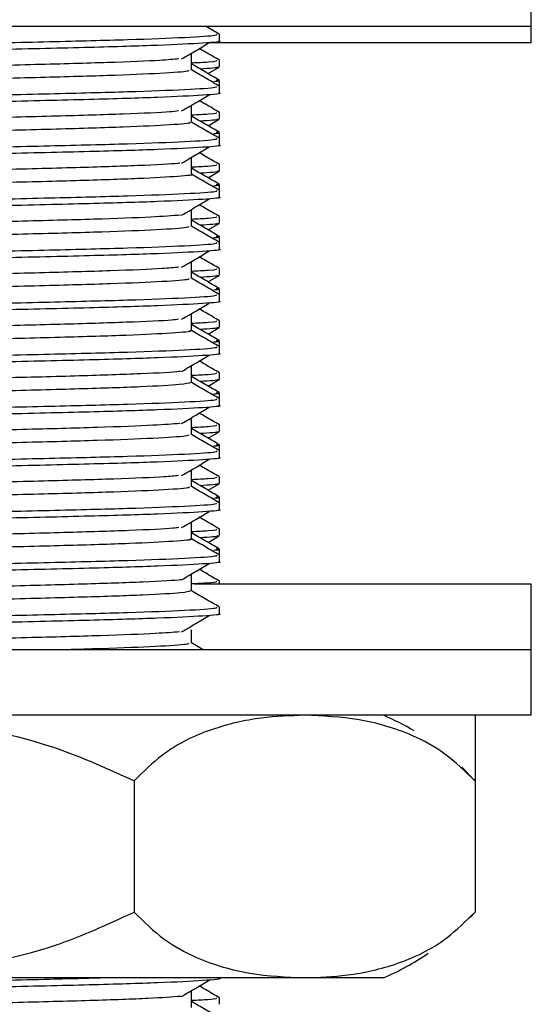
# Model space of a CAD drawing. Units: millimetres. Extents: x 3 to 2246, y 5 to 2245.
# Drawn here: x 1773 to 1789, y 1231 to 1261 of the extents above; entities that cross this region are included whole.
import ezdxf

# ---------------------------------------------------------------- set-up
doc = ezdxf.new("R2010")
doc.units = ezdxf.units.MM

msp = doc.modelspace()

# ---------------------------------------------------------------- linework, layer by layer
at = {"color": 7, "linetype": 'Continuous', "lineweight": 25}
for p, q in [((1788.887, 1260.991), (1788.887, 1262.991)), ((1788.887, 1260.991), (1743.887, 1260.991)), ((1779.378, 1260.758), (1778.975, 1260.991)), ((1788.887, 1260.491), (1788.887, 1260.991)), ((1779.387, 1260.551), (1779.387, 1260.749)), ((1788.887, 1260.491), (1779.021, 1260.491)), ((1779.387, 1259.757), (1779.387, 1259.955)), ((1779.037, 1259.551), (1779.378, 1259.748)), ((1779.387, 1259.161), (1779.387, 1259.345)), ((1779.387, 1258.963), (1779.387, 1259.161)), ((1779.037, 1257.963), (1779.378, 1258.16)), ((1779.387, 1258.17), (1779.387, 1258.367)), ((1779.387, 1257.574), (1779.387, 1257.757)), ((1779.387, 1257.376), (1779.387, 1257.574)), ((1779.387, 1256.582), (1779.387, 1256.78)), ((1779.037, 1256.376), (1779.378, 1256.573)), ((1779.387, 1255.986), (1779.387, 1256.17)), ((1779.387, 1255.788), (1779.387, 1255.986)), ((1779.387, 1254.995), (1779.387, 1255.192)), ((1779.037, 1254.788), (1779.378, 1254.985)), ((1779.387, 1254.399), (1779.387, 1254.582)), ((1779.387, 1254.201), (1779.387, 1254.399)), ((1779.037, 1253.201), (1779.378, 1253.398)), ((1779.387, 1253.407), (1779.387, 1253.605)), ((1779.387, 1252.811), (1779.387, 1252.995)), ((1779.387, 1252.613), (1779.387, 1252.811)), ((1779.387, 1251.82), (1779.387, 1252.017)), ((1779.037, 1251.613), (1779.378, 1251.81)), ((1779.387, 1251.224), (1779.387, 1251.407)), ((1779.387, 1251.026), (1779.387, 1251.224)), ((1779.387, 1250.232), (1779.387, 1250.43)), ((1779.037, 1250.026), (1779.378, 1250.223)), ((1779.387, 1249.636), (1779.387, 1249.82)), ((1779.387, 1249.438), (1779.387, 1249.636)), ((1779.387, 1248.645), (1779.387, 1248.842)), ((1779.037, 1248.438), (1779.378, 1248.635)), ((1779.387, 1248.049), (1779.387, 1248.232)), ((1779.387, 1247.851), (1779.387, 1248.049)), ((1779.037, 1246.851), (1779.378, 1247.048)), ((1779.387, 1247.057), (1779.387, 1247.255)), ((1779.387, 1246.461), (1779.387, 1246.645)), ((1779.387, 1246.263), (1779.387, 1246.461)), ((1779.387, 1245.47), (1779.387, 1245.667)), ((1779.037, 1245.263), (1779.378, 1245.46)), ((1779.387, 1244.874), (1779.387, 1245.057)), ((1779.387, 1244.676), (1779.387, 1244.874)), ((1779.387, 1243.991), (1779.387, 1244.08)), ((1788.887, 1243.991), (1778.623, 1243.991)), ((1788.887, 1241.991), (1788.887, 1243.991)), ((1779.387, 1243.088), (1779.387, 1243.286)), ((1788.887, 1241.991), (1743.887, 1241.991)), ((1778.888, 1241.991), (1778.528, 1242.199)), ((1788.887, 1241.991), (1778.985, 1241.991)), ((1779.205, 1241.991), (1779.204, 1241.991)), ((1788.887, 1239.991), (1788.887, 1241.991)), ((1788.887, 1239.991), (1743.887, 1239.991)), ((1787.172, 1239.991), (1787.172, 1237.991)), ((1776.78, 1237.991), (1776.78, 1233.991)), ((1787.172, 1237.991), (1787.172, 1233.991)), ((1787.035, 1233.843), (1787.165, 1233.983)), ((1781.976, 1231.991), (1766.387, 1231.991)), ((1779.387, 1231.976), (1779.387, 1231.991)), ((1784.387, 1231.991), (1781.976, 1231.991)), ((1779.387, 1231.182), (1779.387, 1231.38))]:
    msp.add_line(p, q, dxfattribs=at)
at = {"color": 7, "linetype": 'Continuous', "lineweight": 25, "flags": 128}
msp.add_lwpolyline([(1787.16, 1238.005), (1786.863, 1238.316), (1786.772, 1238.406)], dxfattribs=at)
at = {"color": 7, "linetype": 'Continuous', "lineweight": 25}
for centre, start, end in [((1781.221, 1232.644), 59.2022, 66.6859), ((1781.221, 1239.338), 293.3141, 304.3985)]:
    msp.add_arc(centre, 8, start, end, dxfattribs=at)
for points, knots in [([(1779.284, 1260.749), (1779.297, 1260.737), (1779.334, 1260.704), (1778.43, 1260.646), (1776.714, 1260.578), (1774.271, 1260.517), (1771.107, 1260.444), (1767.305, 1260.368), (1763.178, 1260.292), (1759.388, 1260.209), (1756.242, 1260.133), (1754.207, 1260.052), (1753.291, 1259.993), (1753.463, 1259.961), (1753.495, 1259.956)], [0, 0, 0, 0, 0.046854, 0.130307, 0.213589, 0.295179, 0.3786, 0.47905, 0.578168, 0.679315, 0.778326, 0.87892, 0.977619, 1, 1, 1, 1]), ([(1779.351, 1260.551), (1779.363, 1260.549), (1779.503, 1260.525), (1778.951, 1260.48), (1777.653, 1260.411), (1775.483, 1260.347), (1772.676, 1260.281), (1769.374, 1260.21), (1765.858, 1260.144), (1762.379, 1260.077), (1759.211, 1260.006), (1756.563, 1259.942), (1754.638, 1259.875), (1753.523, 1259.811), (1753.485, 1259.773), (1753.47, 1259.757)], [0, 0, 0, 0, 0.007657, 0.090061, 0.17364, 0.255609, 0.341028, 0.427675, 0.512527, 0.598164, 0.684771, 0.767972, 0.852227, 0.937277, 1, 1, 1, 1]), ([(1778.232, 1259.999), (1778.375, 1260.082), (1778.66, 1260.248), (1778.936, 1260.413), (1779.074, 1260.496)], [0, 0, 0, 0, 0.50055, 1, 1, 1, 1]), ([(1779.387, 1259.956), (1779.244, 1260.039), (1779.038, 1260.158), (1778.831, 1260.277), (1778.768, 1260.314)], [0, 0, 0, 0, 0.694503, 1, 1, 1, 1]), ([(1778.148, 1259.999), (1777.985, 1259.984), (1777.587, 1259.946), (1776.07, 1259.886), (1773.845, 1259.824), (1771.092, 1259.757), (1768.032, 1259.69), (1764.863, 1259.628), (1761.792, 1259.561), (1759.033, 1259.493), (1756.755, 1259.432), (1755.151, 1259.365), (1754.3, 1259.306), (1754.331, 1259.273), (1754.342, 1259.261)], [0, 0, 0, 0, 0.061588, 0.150837, 0.238213, 0.327506, 0.416806, 0.504183, 0.593424, 0.682772, 0.770157, 0.859343, 0.948735, 1, 1, 1, 1]), ([(1778.528, 1259.84), (1778.528, 1259.906), (1778.528, 1260.017), (1778.528, 1260.128), (1778.528, 1260.172)], [0, 0, 0, 0, 0.596968, 1, 1, 1, 1]), ([(1778.528, 1259.657), (1778.528, 1259.724), (1778.528, 1259.856), (1778.528, 1259.988), (1778.528, 1260.054)], [0, 0, 0, 0, 0.501076, 1, 1, 1, 1]), ([(1779.28, 1259.956), (1779.305, 1259.937), (1779.341, 1259.909), (1778.719, 1259.88), (1778.528, 1259.871)], [0, 0, 0, 0, 0.692925, 1, 1, 1, 1]), ([(1778.43, 1259.657), (1778.445, 1259.646), (1778.488, 1259.614), (1777.67, 1259.556), (1776.095, 1259.489), (1773.838, 1259.427), (1771.094, 1259.36), (1768.031, 1259.293), (1764.863, 1259.231), (1761.792, 1259.164), (1759.033, 1259.096), (1756.754, 1259.035), (1755.151, 1258.968), (1754.304, 1258.91), (1754.333, 1258.877), (1754.344, 1258.865)], [0, 0, 0, 0, 0.0442989, 0.1275036, 0.2106229, 0.2919984, 0.3751581, 0.4583249, 0.5397008, 0.6228126, 0.7060239, 0.7874064, 0.8704672, 0.95372, 1, 1, 1, 1]), ([(1779.381, 1259.352), (1779.237, 1259.435), (1778.953, 1259.599), (1778.669, 1259.763), (1778.528, 1259.845)], [0, 0, 0, 0, 0.503783, 1, 1, 1, 1]), ([(1779.378, 1259.171), (1779.234, 1259.254), (1778.951, 1259.417), (1778.668, 1259.581), (1778.528, 1259.662)], [0, 0, 0, 0, 0.506873, 1, 1, 1, 1]), ([(1779.305, 1259.757), (1779.333, 1259.752), (1779.448, 1259.73), (1779.077, 1259.707), (1778.795, 1259.69)], [0, 0, 0, 0, 0.243293, 1, 1, 1, 1]), ([(1779.216, 1259.314), (1779.274, 1259.318), (1779.418, 1259.329), (1779.336, 1259.339), (1779.287, 1259.345)], [0, 0, 0, 0, 0.4017729, 1, 1, 1, 1]), ([(1779.284, 1259.161), (1779.297, 1259.149), (1779.334, 1259.116), (1778.43, 1259.058), (1776.714, 1258.991), (1774.271, 1258.929), (1771.107, 1258.857), (1767.305, 1258.781), (1763.178, 1258.705), (1759.388, 1258.621), (1756.242, 1258.546), (1754.207, 1258.465), (1753.291, 1258.405), (1753.463, 1258.374), (1753.495, 1258.368)], [0, 0, 0, 0, 0.046854, 0.130308, 0.21359, 0.295181, 0.378602, 0.479052, 0.578171, 0.679318, 0.77833, 0.878925, 0.977624, 1, 1, 1, 1]), ([(1779.351, 1258.963), (1779.363, 1258.961), (1779.503, 1258.938), (1778.951, 1258.893), (1777.653, 1258.824), (1775.483, 1258.76), (1772.676, 1258.693), (1769.374, 1258.622), (1765.858, 1258.557), (1762.379, 1258.489), (1759.211, 1258.418), (1756.563, 1258.354), (1754.638, 1258.287), (1753.523, 1258.223), (1753.485, 1258.186), (1753.47, 1258.17)], [0, 0, 0, 0, 0.007657, 0.090061, 0.17364, 0.255609, 0.341028, 0.427675, 0.512527, 0.598164, 0.684771, 0.767972, 0.852227, 0.937277, 1, 1, 1, 1]), ([(1778.232, 1258.412), (1778.375, 1258.495), (1778.66, 1258.661), (1778.936, 1258.826), (1779.074, 1258.908)], [0, 0, 0, 0, 0.500576, 1, 1, 1, 1]), ([(1779.387, 1258.368), (1779.244, 1258.451), (1779.038, 1258.571), (1778.831, 1258.69), (1778.768, 1258.726)], [0, 0, 0, 0, 0.694634, 1, 1, 1, 1]), ([(1778.528, 1258.253), (1778.528, 1258.319), (1778.528, 1258.43), (1778.528, 1258.54), (1778.528, 1258.585)], [0, 0, 0, 0, 0.597162, 1, 1, 1, 1]), ([(1778.528, 1258.07), (1778.528, 1258.136), (1778.528, 1258.268), (1778.528, 1258.401), (1778.528, 1258.467)], [0, 0, 0, 0, 0.501128, 1, 1, 1, 1]), ([(1778.135, 1258.412), (1778.06, 1258.402), (1777.807, 1258.371), (1776.55, 1258.315), (1774.494, 1258.253), (1771.853, 1258.188), (1768.856, 1258.119), (1765.695, 1258.057), (1762.578, 1257.991), (1759.717, 1257.923), (1757.298, 1257.861), (1755.502, 1257.795), (1754.41, 1257.73), (1754.332, 1257.691), (1754.297, 1257.673)], [0, 0, 0, 0, 0.037857, 0.127438, 0.215014, 0.30382, 0.393426, 0.481055, 0.569784, 0.659412, 0.747101, 0.83575, 0.925396, 1, 1, 1, 1]), ([(1779.28, 1258.368), (1779.305, 1258.349), (1779.341, 1258.322), (1778.719, 1258.292), (1778.528, 1258.283)], [0, 0, 0, 0, 0.692939, 1, 1, 1, 1]), ([(1779.381, 1257.765), (1779.237, 1257.847), (1778.953, 1258.011), (1778.669, 1258.176), (1778.528, 1258.257)], [0, 0, 0, 0, 0.50381, 1, 1, 1, 1]), ([(1779.305, 1258.17), (1779.333, 1258.164), (1779.448, 1258.143), (1779.077, 1258.12), (1778.795, 1258.103)], [0, 0, 0, 0, 0.2432927, 1, 1, 1, 1]), ([(1778.448, 1258.07), (1778.471, 1258.064), (1778.579, 1258.037), (1777.956, 1257.987), (1776.589, 1257.919), (1774.483, 1257.856), (1771.856, 1257.791), (1768.856, 1257.722), (1765.695, 1257.66), (1762.578, 1257.594), (1759.717, 1257.526), (1757.298, 1257.464), (1755.502, 1257.398), (1754.414, 1257.334), (1754.337, 1257.295), (1754.302, 1257.278)], [0, 0, 0, 0, 0.022988, 0.105721, 0.189108, 0.270628, 0.353293, 0.436703, 0.518272, 0.600866, 0.684296, 0.76592, 0.848439, 0.931887, 1, 1, 1, 1]), ([(1779.378, 1257.583), (1779.234, 1257.666), (1778.951, 1257.83), (1778.668, 1257.993), (1778.528, 1258.074)], [0, 0, 0, 0, 0.506922, 1, 1, 1, 1]), ([(1779.284, 1257.574), (1779.297, 1257.562), (1779.334, 1257.529), (1778.43, 1257.471), (1776.714, 1257.403), (1774.271, 1257.342), (1771.107, 1257.269), (1767.305, 1257.193), (1763.178, 1257.117), (1759.388, 1257.034), (1756.242, 1256.958), (1754.207, 1256.877), (1753.291, 1256.818), (1753.463, 1256.786), (1753.494, 1256.781)], [0, 0, 0, 0, 0.0468546, 0.1303086, 0.2135912, 0.2951825, 0.3786036, 0.4790546, 0.5781744, 0.6793219, 0.7783336, 0.8789296, 0.9776291, 1, 1, 1, 1]), ([(1779.216, 1257.727), (1779.274, 1257.731), (1779.418, 1257.741), (1779.336, 1257.751), (1779.287, 1257.757)], [0, 0, 0, 0, 0.4017729, 1, 1, 1, 1]), ([(1779.351, 1257.376), (1779.363, 1257.374), (1779.503, 1257.35), (1778.951, 1257.305), (1777.653, 1257.236), (1775.483, 1257.172), (1772.676, 1257.106), (1769.374, 1257.035), (1765.858, 1256.969), (1762.379, 1256.902), (1759.211, 1256.831), (1756.563, 1256.767), (1754.638, 1256.7), (1753.523, 1256.636), (1753.485, 1256.598), (1753.47, 1256.582)], [0, 0, 0, 0, 0.007657, 0.090061, 0.17364, 0.255609, 0.341028, 0.427675, 0.512527, 0.598164, 0.684771, 0.767972, 0.852227, 0.937277, 1, 1, 1, 1]), ([(1778.232, 1256.824), (1778.375, 1256.907), (1778.661, 1257.073), (1778.936, 1257.238), (1779.074, 1257.321)], [0, 0, 0, 0, 0.500602, 1, 1, 1, 1]), ([(1778.528, 1256.665), (1778.528, 1256.731), (1778.528, 1256.842), (1778.528, 1256.953), (1778.528, 1256.997)], [0, 0, 0, 0, 0.597356, 1, 1, 1, 1]), ([(1779.387, 1256.781), (1779.244, 1256.864), (1779.038, 1256.983), (1778.831, 1257.102), (1778.768, 1257.139)], [0, 0, 0, 0, 0.694766, 1, 1, 1, 1]), ([(1778.178, 1256.824), (1778.158, 1256.821), (1778.013, 1256.796), (1776.975, 1256.746), (1775.106, 1256.682), (1772.586, 1256.618), (1769.668, 1256.549), (1766.528, 1256.485), (1763.381, 1256.422), (1760.43, 1256.353), (1757.886, 1256.289), (1755.884, 1256.226), (1754.664, 1256.157), (1754.144, 1256.111), (1754.273, 1256.088), (1754.286, 1256.085)], [0, 0, 0, 0, 0.014213, 0.103899, 0.192071, 0.280174, 0.369859, 0.458127, 0.546137, 0.635817, 0.724178, 0.812102, 0.901774, 0.990225, 1, 1, 1, 1]), ([(1778.528, 1256.482), (1778.528, 1256.549), (1778.528, 1256.681), (1778.528, 1256.813), (1778.528, 1256.879)], [0, 0, 0, 0, 0.5011804, 1, 1, 1, 1]), ([(1779.28, 1256.781), (1779.305, 1256.762), (1779.341, 1256.734), (1778.719, 1256.705), (1778.528, 1256.696)], [0, 0, 0, 0, 0.692954, 1, 1, 1, 1]), ([(1779.381, 1256.177), (1779.237, 1256.26), (1778.953, 1256.424), (1778.669, 1256.588), (1778.528, 1256.67)], [0, 0, 0, 0, 0.503837, 1, 1, 1, 1]), ([(1778.52, 1256.483), (1778.523, 1256.482), (1778.656, 1256.46), (1778.178, 1256.417), (1777.037, 1256.349), (1775.089, 1256.285), (1772.59, 1256.221), (1769.667, 1256.153), (1766.528, 1256.088), (1763.381, 1256.025), (1760.43, 1255.956), (1757.886, 1255.892), (1755.884, 1255.829), (1754.666, 1255.76), (1754.145, 1255.715), (1754.269, 1255.692), (1754.279, 1255.69)], [0, 0, 0, 0, 0.001775, 0.0839048, 0.1674178, 0.2495214, 0.3315605, 0.4150724, 0.4972652, 0.5792179, 0.6627256, 0.7450049, 0.8268769, 0.9103774, 0.9927403, 1, 1, 1, 1]), ([(1779.378, 1255.996), (1779.234, 1256.079), (1778.951, 1256.242), (1778.668, 1256.406), (1778.528, 1256.487)], [0, 0, 0, 0, 0.506971, 1, 1, 1, 1]), ([(1779.305, 1256.582), (1779.333, 1256.577), (1779.448, 1256.555), (1779.077, 1256.532), (1778.795, 1256.515)], [0, 0, 0, 0, 0.243293, 1, 1, 1, 1]), ([(1779.216, 1256.139), (1779.274, 1256.143), (1779.418, 1256.154), (1779.336, 1256.164), (1779.287, 1256.17)], [0, 0, 0, 0, 0.4017729, 1, 1, 1, 1]), ([(1779.284, 1255.986), (1779.297, 1255.974), (1779.334, 1255.941), (1778.43, 1255.883), (1776.714, 1255.816), (1774.271, 1255.754), (1771.107, 1255.682), (1767.305, 1255.606), (1763.178, 1255.53), (1759.388, 1255.446), (1756.242, 1255.371), (1754.207, 1255.29), (1753.291, 1255.23), (1753.463, 1255.199), (1753.494, 1255.193)], [0, 0, 0, 0, 0.046855, 0.130309, 0.213592, 0.295184, 0.378606, 0.479057, 0.578177, 0.679325, 0.778338, 0.878934, 0.977634, 1, 1, 1, 1]), ([(1779.351, 1255.788), (1779.363, 1255.786), (1779.503, 1255.763), (1778.951, 1255.718), (1777.653, 1255.649), (1775.483, 1255.585), (1772.676, 1255.518), (1769.374, 1255.447), (1765.858, 1255.382), (1762.379, 1255.314), (1759.211, 1255.243), (1756.563, 1255.179), (1754.638, 1255.112), (1753.523, 1255.048), (1753.485, 1255.011), (1753.47, 1254.995)], [0, 0, 0, 0, 0.0076567, 0.0900608, 0.1736404, 0.2556092, 0.3410284, 0.4276753, 0.5125266, 0.5981636, 0.6847711, 0.7679722, 0.8522268, 0.9372767, 1, 1, 1, 1]), ([(1778.232, 1255.237), (1778.375, 1255.32), (1778.661, 1255.486), (1778.936, 1255.651), (1779.074, 1255.733)], [0, 0, 0, 0, 0.500629, 1, 1, 1, 1]), ([(1779.387, 1255.193), (1779.244, 1255.276), (1779.038, 1255.396), (1778.832, 1255.515), (1778.768, 1255.551)], [0, 0, 0, 0, 0.694897, 1, 1, 1, 1]), ([(1778.2, 1255.237), (1777.942, 1255.217), (1777.4, 1255.174), (1775.65, 1255.11), (1773.297, 1255.048), (1770.464, 1254.98), (1767.362, 1254.914), (1764.197, 1254.852), (1761.174, 1254.784), (1758.506, 1254.717), (1756.348, 1254.655), (1754.909, 1254.588), (1754.224, 1254.535), (1754.315, 1254.506), (1754.339, 1254.498)], [0, 0, 0, 0, 0.080742, 0.169557, 0.257059, 0.346577, 0.435464, 0.522924, 0.612412, 0.701367, 0.788792, 0.878246, 0.967267, 1, 1, 1, 1]), ([(1778.528, 1255.078), (1778.528, 1255.144), (1778.528, 1255.255), (1778.528, 1255.365), (1778.528, 1255.41)], [0, 0, 0, 0, 0.59755, 1, 1, 1, 1]), ([(1778.528, 1254.895), (1778.528, 1254.961), (1778.528, 1255.094), (1778.528, 1255.226), (1778.528, 1255.292)], [0, 0, 0, 0, 0.501232, 1, 1, 1, 1]), ([(1779.28, 1255.193), (1779.305, 1255.174), (1779.341, 1255.147), (1778.719, 1255.117), (1778.528, 1255.108)], [0, 0, 0, 0, 0.692968, 1, 1, 1, 1]), ([(1778.455, 1254.895), (1778.44, 1254.879), (1778.403, 1254.842), (1777.398, 1254.779), (1775.666, 1254.713), (1773.293, 1254.651), (1770.465, 1254.583), (1767.362, 1254.517), (1764.197, 1254.455), (1761.174, 1254.387), (1758.506, 1254.32), (1756.348, 1254.259), (1754.91, 1254.191), (1754.227, 1254.138), (1754.315, 1254.11), (1754.337, 1254.102)], [0, 0, 0, 0, 0.06181, 0.145238, 0.227987, 0.309511, 0.392914, 0.475729, 0.557215, 0.640589, 0.723468, 0.804921, 0.888264, 0.971203, 1, 1, 1, 1]), ([(1779.381, 1254.59), (1779.237, 1254.672), (1778.953, 1254.836), (1778.669, 1255.001), (1778.528, 1255.082)], [0, 0, 0, 0, 0.503864, 1, 1, 1, 1]), ([(1779.378, 1254.408), (1779.234, 1254.491), (1778.951, 1254.655), (1778.668, 1254.818), (1778.528, 1254.899)], [0, 0, 0, 0, 0.507019, 1, 1, 1, 1]), ([(1779.305, 1254.995), (1779.333, 1254.989), (1779.448, 1254.968), (1779.077, 1254.945), (1778.795, 1254.928)], [0, 0, 0, 0, 0.243293, 1, 1, 1, 1]), ([(1779.216, 1254.552), (1779.274, 1254.556), (1779.418, 1254.566), (1779.336, 1254.576), (1779.287, 1254.582)], [0, 0, 0, 0, 0.401773, 1, 1, 1, 1]), ([(1779.284, 1254.399), (1779.297, 1254.387), (1779.334, 1254.354), (1778.43, 1254.296), (1776.714, 1254.228), (1774.271, 1254.167), (1771.107, 1254.094), (1767.305, 1254.018), (1763.178, 1253.942), (1759.388, 1253.859), (1756.242, 1253.783), (1754.207, 1253.702), (1753.291, 1253.643), (1753.463, 1253.611), (1753.494, 1253.606)], [0, 0, 0, 0, 0.046855, 0.13031, 0.213593, 0.295186, 0.378608, 0.47906, 0.57818, 0.679329, 0.778342, 0.878939, 0.977639, 1, 1, 1, 1]), ([(1779.351, 1254.201), (1779.363, 1254.199), (1779.503, 1254.175), (1778.951, 1254.13), (1777.653, 1254.061), (1775.483, 1253.997), (1772.676, 1253.931), (1769.374, 1253.86), (1765.858, 1253.794), (1762.379, 1253.727), (1759.211, 1253.656), (1756.563, 1253.592), (1754.638, 1253.525), (1753.523, 1253.461), (1753.485, 1253.423), (1753.47, 1253.407)], [0, 0, 0, 0, 0.007657, 0.090061, 0.17364, 0.255609, 0.341028, 0.427675, 0.512527, 0.598164, 0.684771, 0.767972, 0.852227, 0.937277, 1, 1, 1, 1]), ([(1778.232, 1253.649), (1778.375, 1253.732), (1778.661, 1253.898), (1778.936, 1254.063), (1779.074, 1254.146)], [0, 0, 0, 0, 0.500655, 1, 1, 1, 1]), ([(1779.387, 1253.606), (1779.244, 1253.689), (1779.038, 1253.808), (1778.832, 1253.927), (1778.769, 1253.964)], [0, 0, 0, 0, 0.695029, 1, 1, 1, 1]), ([(1778.141, 1253.649), (1777.998, 1253.635), (1777.631, 1253.599), (1776.168, 1253.539), (1773.974, 1253.478), (1771.243, 1253.41), (1768.193, 1253.343), (1765.025, 1253.281), (1761.944, 1253.214), (1759.163, 1253.147), (1756.857, 1253.085), (1755.215, 1253.018), (1754.32, 1252.958), (1754.333, 1252.924), (1754.338, 1252.911)], [0, 0, 0, 0, 0.056969, 0.146302, 0.233688, 0.322904, 0.412283, 0.499679, 0.588839, 0.678261, 0.765674, 0.854774, 0.944235, 1, 1, 1, 1]), ([(1778.528, 1253.49), (1778.528, 1253.556), (1778.528, 1253.667), (1778.528, 1253.778), (1778.528, 1253.822)], [0, 0, 0, 0, 0.597744, 1, 1, 1, 1]), ([(1778.528, 1253.307), (1778.528, 1253.374), (1778.528, 1253.506), (1778.528, 1253.638), (1778.528, 1253.704)], [0, 0, 0, 0, 0.501284, 1, 1, 1, 1]), ([(1779.28, 1253.606), (1779.305, 1253.587), (1779.341, 1253.559), (1778.719, 1253.53), (1778.528, 1253.521)], [0, 0, 0, 0, 0.692982, 1, 1, 1, 1]), ([(1779.381, 1253.002), (1779.237, 1253.085), (1778.953, 1253.249), (1778.669, 1253.413), (1778.528, 1253.495)], [0, 0, 0, 0, 0.503891, 1, 1, 1, 1]), ([(1779.305, 1253.407), (1779.333, 1253.402), (1779.448, 1253.38), (1779.077, 1253.357), (1778.795, 1253.34)], [0, 0, 0, 0, 0.243293, 1, 1, 1, 1]), ([(1778.429, 1253.308), (1778.449, 1253.297), (1778.507, 1253.266), (1777.73, 1253.21), (1776.195, 1253.142), (1773.967, 1253.081), (1771.245, 1253.014), (1768.193, 1252.946), (1765.025, 1252.884), (1761.944, 1252.817), (1759.164, 1252.75), (1756.857, 1252.688), (1755.215, 1252.621), (1754.324, 1252.562), (1754.336, 1252.528), (1754.34, 1252.515)], [0, 0, 0, 0, 0.040354, 0.123463, 0.20663, 0.287986, 0.371045, 0.454256, 0.535621, 0.618628, 0.701878, 0.783259, 0.86621, 0.949498, 1, 1, 1, 1]), ([(1779.378, 1252.821), (1779.234, 1252.904), (1778.951, 1253.067), (1778.668, 1253.231), (1778.528, 1253.312)], [0, 0, 0, 0, 0.507068, 1, 1, 1, 1]), ([(1779.284, 1252.811), (1779.297, 1252.799), (1779.334, 1252.766), (1778.43, 1252.708), (1776.714, 1252.641), (1774.271, 1252.579), (1771.107, 1252.507), (1767.305, 1252.431), (1763.178, 1252.355), (1759.388, 1252.271), (1756.242, 1252.196), (1754.207, 1252.115), (1753.291, 1252.055), (1753.463, 1252.024), (1753.494, 1252.018)], [0, 0, 0, 0, 0.046855, 0.130311, 0.213595, 0.295187, 0.378609, 0.479062, 0.578183, 0.679332, 0.778346, 0.878943, 0.977644, 1, 1, 1, 1]), ([(1779.216, 1252.964), (1779.274, 1252.968), (1779.418, 1252.979), (1779.336, 1252.989), (1779.287, 1252.995)], [0, 0, 0, 0, 0.401773, 1, 1, 1, 1]), ([(1779.351, 1252.613), (1779.363, 1252.611), (1779.503, 1252.588), (1778.951, 1252.543), (1777.653, 1252.474), (1775.483, 1252.41), (1772.676, 1252.343), (1769.374, 1252.272), (1765.858, 1252.207), (1762.379, 1252.139), (1759.211, 1252.068), (1756.563, 1252.004), (1754.638, 1251.937), (1753.523, 1251.873), (1753.485, 1251.836), (1753.47, 1251.82)], [0, 0, 0, 0, 0.007657, 0.090061, 0.17364, 0.255609, 0.341028, 0.427675, 0.512527, 0.598164, 0.684771, 0.767972, 0.852227, 0.937277, 1, 1, 1, 1]), ([(1778.232, 1252.062), (1778.375, 1252.145), (1778.662, 1252.311), (1778.936, 1252.476), (1779.074, 1252.558)], [0, 0, 0, 0, 0.500681, 1, 1, 1, 1]), ([(1778.528, 1251.903), (1778.528, 1251.969), (1778.528, 1252.08), (1778.528, 1252.19), (1778.528, 1252.234)], [0, 0, 0, 0, 0.597938, 1, 1, 1, 1]), ([(1779.387, 1252.018), (1779.244, 1252.101), (1779.038, 1252.221), (1778.832, 1252.34), (1778.769, 1252.376)], [0, 0, 0, 0, 0.695161, 1, 1, 1, 1]), ([(1778.139, 1252.062), (1778.077, 1252.053), (1777.848, 1252.023), (1776.637, 1251.969), (1774.616, 1251.907), (1771.998, 1251.841), (1769.016, 1251.773), (1765.857, 1251.71), (1762.734, 1251.645), (1759.854, 1251.576), (1757.408, 1251.514), (1755.576, 1251.449), (1754.433, 1251.383), (1754.331, 1251.342), (1754.282, 1251.323)], [0, 0, 0, 0, 0.033254, 0.12288, 0.210548, 0.299239, 0.388885, 0.476616, 0.565226, 0.654888, 0.742688, 0.831213, 0.920889, 1, 1, 1, 1]), ([(1778.528, 1251.72), (1778.528, 1251.786), (1778.528, 1251.919), (1778.528, 1252.051), (1778.528, 1252.117)], [0, 0, 0, 0, 0.501336, 1, 1, 1, 1]), ([(1779.28, 1252.018), (1779.305, 1251.999), (1779.341, 1251.972), (1778.719, 1251.942), (1778.528, 1251.933)], [0, 0, 0, 0, 0.692996, 1, 1, 1, 1]), ([(1779.381, 1251.415), (1779.237, 1251.497), (1778.953, 1251.661), (1778.669, 1251.826), (1778.528, 1251.907)], [0, 0, 0, 0, 0.503918, 1, 1, 1, 1]), ([(1779.305, 1251.82), (1779.333, 1251.814), (1779.448, 1251.793), (1779.077, 1251.77), (1778.795, 1251.753)], [0, 0, 0, 0, 0.243293, 1, 1, 1, 1]), ([(1778.458, 1251.72), (1778.479, 1251.716), (1778.595, 1251.689), (1778.004, 1251.64), (1776.68, 1251.572), (1774.605, 1251.51), (1772.001, 1251.444), (1769.015, 1251.376), (1765.858, 1251.313), (1762.734, 1251.248), (1759.854, 1251.18), (1757.408, 1251.117), (1755.577, 1251.052), (1754.438, 1250.986), (1754.335, 1250.946), (1754.287, 1250.927)], [0, 0, 0, 0, 0.018869, 0.101489, 0.184906, 0.266501, 0.349048, 0.432483, 0.514136, 0.596608, 0.680058, 0.761776, 0.844168, 0.927632, 1, 1, 1, 1]), ([(1779.378, 1251.233), (1779.234, 1251.316), (1778.951, 1251.48), (1778.668, 1251.643), (1778.528, 1251.724)], [0, 0, 0, 0, 0.507117, 1, 1, 1, 1]), ([(1779.284, 1251.224), (1779.297, 1251.212), (1779.334, 1251.179), (1778.43, 1251.121), (1776.714, 1251.053), (1774.271, 1250.992), (1771.107, 1250.919), (1767.305, 1250.843), (1763.178, 1250.767), (1759.388, 1250.684), (1756.242, 1250.608), (1754.207, 1250.527), (1753.291, 1250.468), (1753.463, 1250.436), (1753.494, 1250.431)], [0, 0, 0, 0, 0.046856, 0.130311, 0.213596, 0.295189, 0.378611, 0.479065, 0.578186, 0.679336, 0.77835, 0.878948, 0.977649, 1, 1, 1, 1]), ([(1779.216, 1251.377), (1779.274, 1251.381), (1779.418, 1251.391), (1779.336, 1251.401), (1779.287, 1251.407)], [0, 0, 0, 0, 0.401773, 1, 1, 1, 1]), ([(1779.351, 1251.026), (1779.363, 1251.024), (1779.503, 1251), (1778.951, 1250.955), (1777.653, 1250.886), (1775.483, 1250.822), (1772.676, 1250.756), (1769.374, 1250.685), (1765.858, 1250.619), (1762.379, 1250.552), (1759.211, 1250.481), (1756.563, 1250.417), (1754.638, 1250.35), (1753.523, 1250.286), (1753.485, 1250.248), (1753.47, 1250.232)], [0, 0, 0, 0, 0.007657, 0.090061, 0.17364, 0.255609, 0.341028, 0.427675, 0.512527, 0.598164, 0.684771, 0.767972, 0.852227, 0.937277, 1, 1, 1, 1]), ([(1778.232, 1250.474), (1778.375, 1250.557), (1778.662, 1250.723), (1778.936, 1250.888), (1779.074, 1250.971)], [0, 0, 0, 0, 0.500707, 1, 1, 1, 1]), ([(1778.528, 1250.315), (1778.528, 1250.381), (1778.528, 1250.492), (1778.528, 1250.602), (1778.528, 1250.647)], [0, 0, 0, 0, 0.598132, 1, 1, 1, 1]), ([(1779.387, 1250.431), (1779.244, 1250.514), (1779.038, 1250.633), (1778.832, 1250.752), (1778.769, 1250.789)], [0, 0, 0, 0, 0.695293, 1, 1, 1, 1]), ([(1778.193, 1250.474), (1778.181, 1250.472), (1778.052, 1250.448), (1777.051, 1250.399), (1775.221, 1250.335), (1772.725, 1250.271), (1769.825, 1250.203), (1766.691, 1250.138), (1763.539, 1250.075), (1760.573, 1250.007), (1758.004, 1249.942), (1755.971, 1249.879), (1754.707, 1249.811), (1754.159, 1249.763), (1754.283, 1249.739), (1754.301, 1249.735)], [0, 0, 0, 0, 0.00964, 0.099323, 0.187643, 0.275605, 0.365281, 0.453693, 0.541571, 0.631238, 0.719738, 0.807539, 0.897193, 0.985778, 1, 1, 1, 1]), ([(1778.528, 1250.132), (1778.528, 1250.199), (1778.528, 1250.331), (1778.528, 1250.463), (1778.528, 1250.529)], [0, 0, 0, 0, 0.501387, 1, 1, 1, 1]), ([(1779.28, 1250.431), (1779.305, 1250.412), (1779.341, 1250.384), (1778.719, 1250.355), (1778.528, 1250.346)], [0, 0, 0, 0, 0.69301, 1, 1, 1, 1]), ([(1779.381, 1249.827), (1779.237, 1249.91), (1778.953, 1250.074), (1778.669, 1250.238), (1778.528, 1250.32)], [0, 0, 0, 0, 0.503945, 1, 1, 1, 1]), ([(1778.516, 1250.132), (1778.447, 1250.112), (1778.307, 1250.07), (1777.091, 1250.002), (1775.21, 1249.938), (1772.728, 1249.875), (1769.824, 1249.806), (1766.691, 1249.741), (1763.539, 1249.678), (1760.573, 1249.61), (1758.004, 1249.545), (1755.971, 1249.482), (1754.709, 1249.414), (1754.16, 1249.367), (1754.28, 1249.343), (1754.295, 1249.34)], [0, 0, 0, 0, 0.079361, 0.162895, 0.24516, 0.32709, 0.410618, 0.492968, 0.574821, 0.65834, 0.740772, 0.822554, 0.906061, 0.988572, 1, 1, 1, 1]), ([(1779.378, 1249.646), (1779.234, 1249.729), (1778.951, 1249.892), (1778.668, 1250.056), (1778.528, 1250.137)], [0, 0, 0, 0, 0.507166, 1, 1, 1, 1]), ([(1779.305, 1250.232), (1779.333, 1250.227), (1779.448, 1250.205), (1779.077, 1250.182), (1778.795, 1250.165)], [0, 0, 0, 0, 0.2432931, 1, 1, 1, 1]), ([(1779.216, 1249.789), (1779.274, 1249.793), (1779.418, 1249.804), (1779.336, 1249.814), (1779.287, 1249.82)], [0, 0, 0, 0, 0.401773, 1, 1, 1, 1]), ([(1779.284, 1249.636), (1779.297, 1249.624), (1779.334, 1249.591), (1778.43, 1249.533), (1776.714, 1249.466), (1774.271, 1249.404), (1771.107, 1249.332), (1767.305, 1249.256), (1763.178, 1249.18), (1759.388, 1249.096), (1756.242, 1249.021), (1754.207, 1248.94), (1753.291, 1248.88), (1753.463, 1248.849), (1753.494, 1248.843)], [0, 0, 0, 0, 0.046856, 0.130312, 0.213597, 0.29519, 0.378613, 0.479067, 0.578189, 0.67934, 0.778354, 0.878952, 0.977654, 1, 1, 1, 1]), ([(1779.351, 1249.438), (1779.363, 1249.436), (1779.503, 1249.413), (1778.951, 1249.368), (1777.653, 1249.299), (1775.483, 1249.235), (1772.676, 1249.168), (1769.374, 1249.097), (1765.858, 1249.032), (1762.379, 1248.964), (1759.211, 1248.893), (1756.563, 1248.829), (1754.638, 1248.762), (1753.523, 1248.698), (1753.485, 1248.661), (1753.47, 1248.645)], [0, 0, 0, 0, 0.007657, 0.090061, 0.17364, 0.255609, 0.341028, 0.427675, 0.512527, 0.598164, 0.684771, 0.767972, 0.852227, 0.937277, 1, 1, 1, 1]), ([(1778.232, 1248.887), (1778.376, 1248.97), (1778.662, 1249.136), (1778.937, 1249.301), (1779.074, 1249.383)], [0, 0, 0, 0, 0.500732, 1, 1, 1, 1]), ([(1779.387, 1248.843), (1779.244, 1248.926), (1779.038, 1249.046), (1778.832, 1249.165), (1778.769, 1249.201)], [0, 0, 0, 0, 0.695426, 1, 1, 1, 1]), ([(1778.184, 1248.887), (1777.951, 1248.868), (1777.446, 1248.827), (1775.754, 1248.763), (1773.432, 1248.701), (1770.617, 1248.633), (1767.525, 1248.567), (1764.358, 1248.505), (1761.322, 1248.437), (1758.631, 1248.371), (1756.444, 1248.309), (1754.964, 1248.241), (1754.242, 1248.187), (1754.32, 1248.157), (1754.343, 1248.148)], [0, 0, 0, 0, 0.076118, 0.165046, 0.252487, 0.341958, 0.430952, 0.518362, 0.607797, 0.696854, 0.784239, 0.873635, 0.962753, 1, 1, 1, 1]), ([(1778.528, 1248.728), (1778.528, 1248.794), (1778.528, 1248.904), (1778.528, 1249.015), (1778.528, 1249.059)], [0, 0, 0, 0, 0.598325, 1, 1, 1, 1]), ([(1778.528, 1248.545), (1778.528, 1248.611), (1778.528, 1248.744), (1778.528, 1248.876), (1778.528, 1248.942)], [0, 0, 0, 0, 0.501438, 1, 1, 1, 1]), ([(1779.28, 1248.843), (1779.305, 1248.824), (1779.341, 1248.797), (1778.719, 1248.767), (1778.528, 1248.758)], [0, 0, 0, 0, 0.693024, 1, 1, 1, 1]), ([(1778.446, 1248.545), (1778.44, 1248.53), (1778.425, 1248.494), (1777.467, 1248.433), (1775.772, 1248.366), (1773.427, 1248.305), (1770.618, 1248.237), (1767.524, 1248.17), (1764.358, 1248.108), (1761.322, 1248.04), (1758.631, 1247.974), (1756.444, 1247.912), (1754.965, 1247.844), (1754.245, 1247.79), (1754.321, 1247.761), (1754.342, 1247.752)], [0, 0, 0, 0, 0.057566, 0.140952, 0.223802, 0.305268, 0.388624, 0.471536, 0.552972, 0.636295, 0.719266, 0.80068, 0.883966, 0.966993, 1, 1, 1, 1]), ([(1779.381, 1248.24), (1779.237, 1248.322), (1778.953, 1248.486), (1778.669, 1248.651), (1778.528, 1248.732)], [0, 0, 0, 0, 0.503971, 1, 1, 1, 1]), ([(1779.378, 1248.058), (1779.234, 1248.141), (1778.951, 1248.305), (1778.668, 1248.468), (1778.528, 1248.549)], [0, 0, 0, 0, 0.507215, 1, 1, 1, 1]), ([(1779.305, 1248.645), (1779.333, 1248.639), (1779.448, 1248.618), (1779.077, 1248.595), (1778.795, 1248.578)], [0, 0, 0, 0, 0.2432932, 1, 1, 1, 1]), ([(1779.216, 1248.202), (1779.274, 1248.206), (1779.418, 1248.216), (1779.336, 1248.226), (1779.287, 1248.232)], [0, 0, 0, 0, 0.401773, 1, 1, 1, 1]), ([(1779.284, 1248.049), (1779.297, 1248.037), (1779.334, 1248.004), (1778.43, 1247.946), (1776.714, 1247.878), (1774.271, 1247.817), (1771.107, 1247.744), (1767.305, 1247.668), (1763.178, 1247.592), (1759.388, 1247.509), (1756.242, 1247.433), (1754.207, 1247.352), (1753.291, 1247.293), (1753.463, 1247.261), (1753.494, 1247.256)], [0, 0, 0, 0, 0.046856, 0.130313, 0.213598, 0.295192, 0.378615, 0.47907, 0.578192, 0.679343, 0.778358, 0.878957, 0.97766, 1, 1, 1, 1]), ([(1779.351, 1247.851), (1779.363, 1247.849), (1779.503, 1247.825), (1778.951, 1247.78), (1777.653, 1247.711), (1775.483, 1247.647), (1772.676, 1247.581), (1769.374, 1247.51), (1765.858, 1247.444), (1762.379, 1247.377), (1759.211, 1247.306), (1756.563, 1247.242), (1754.638, 1247.175), (1753.523, 1247.111), (1753.485, 1247.073), (1753.47, 1247.057)], [0, 0, 0, 0, 0.007657, 0.090061, 0.17364, 0.255609, 0.341028, 0.427675, 0.512527, 0.598164, 0.684771, 0.767972, 0.852227, 0.937277, 1, 1, 1, 1]), ([(1778.232, 1247.299), (1778.376, 1247.382), (1778.663, 1247.548), (1778.937, 1247.713), (1779.074, 1247.796)], [0, 0, 0, 0, 0.500758, 1, 1, 1, 1]), ([(1778.528, 1247.14), (1778.528, 1247.206), (1778.528, 1247.317), (1778.528, 1247.427), (1778.528, 1247.472)], [0, 0, 0, 0, 0.598519, 1, 1, 1, 1]), ([(1778.528, 1246.957), (1778.528, 1247.024), (1778.528, 1247.156), (1778.528, 1247.288), (1778.528, 1247.354)], [0, 0, 0, 0, 0.501489, 1, 1, 1, 1]), ([(1779.387, 1247.256), (1779.244, 1247.339), (1779.038, 1247.458), (1778.832, 1247.577), (1778.769, 1247.614)], [0, 0, 0, 0, 0.695558, 1, 1, 1, 1]), ([(1778.136, 1247.299), (1778.012, 1247.286), (1777.675, 1247.251), (1776.263, 1247.192), (1774.102, 1247.131), (1771.392, 1247.064), (1768.354, 1246.996), (1765.187, 1246.934), (1762.096, 1246.868), (1759.296, 1246.8), (1756.961, 1246.738), (1755.281, 1246.672), (1754.341, 1246.611), (1754.334, 1246.575), (1754.331, 1246.561)], [0, 0, 0, 0, 0.052352, 0.141761, 0.229172, 0.318305, 0.407755, 0.495186, 0.584258, 0.673745, 0.761204, 0.850211, 0.939733, 1, 1, 1, 1]), ([(1779.28, 1247.256), (1779.305, 1247.237), (1779.341, 1247.209), (1778.719, 1247.18), (1778.528, 1247.171)], [0, 0, 0, 0, 0.693038, 1, 1, 1, 1]), ([(1779.381, 1246.652), (1779.237, 1246.735), (1778.953, 1246.899), (1778.669, 1247.063), (1778.528, 1247.145)], [0, 0, 0, 0, 0.503998, 1, 1, 1, 1]), ([(1779.305, 1247.057), (1779.333, 1247.052), (1779.448, 1247.03), (1779.077, 1247.007), (1778.795, 1246.99)], [0, 0, 0, 0, 0.243293, 1, 1, 1, 1]), ([(1778.431, 1246.958), (1778.453, 1246.948), (1778.526, 1246.918), (1777.789, 1246.863), (1776.293, 1246.796), (1774.094, 1246.734), (1771.394, 1246.667), (1768.354, 1246.599), (1765.187, 1246.538), (1762.096, 1246.471), (1759.296, 1246.403), (1756.961, 1246.341), (1755.282, 1246.275), (1754.345, 1246.214), (1754.337, 1246.179), (1754.334, 1246.165)], [0, 0, 0, 0, 0.036181, 0.119208, 0.202437, 0.283807, 0.36678, 0.450047, 0.531436, 0.614352, 0.697655, 0.779069, 0.861925, 0.94526, 1, 1, 1, 1]), ([(1779.378, 1246.471), (1779.234, 1246.554), (1778.951, 1246.717), (1778.668, 1246.881), (1778.528, 1246.962)], [0, 0, 0, 0, 0.507264, 1, 1, 1, 1]), ([(1779.284, 1246.461), (1779.297, 1246.449), (1779.334, 1246.416), (1778.43, 1246.358), (1776.714, 1246.291), (1774.271, 1246.229), (1771.107, 1246.157), (1767.305, 1246.081), (1763.178, 1246.005), (1759.388, 1245.921), (1756.242, 1245.846), (1754.207, 1245.765), (1753.291, 1245.705), (1753.463, 1245.674), (1753.494, 1245.668)], [0, 0, 0, 0, 0.0468563, 0.1303134, 0.213599, 0.2951933, 0.3786173, 0.479072, 0.5781954, 0.6793466, 0.7783619, 0.8789615, 0.9776646, 1, 1, 1, 1]), ([(1779.216, 1246.614), (1779.274, 1246.618), (1779.418, 1246.629), (1779.336, 1246.639), (1779.287, 1246.645)], [0, 0, 0, 0, 0.401773, 1, 1, 1, 1]), ([(1779.351, 1246.263), (1779.363, 1246.261), (1779.503, 1246.238), (1778.951, 1246.193), (1777.653, 1246.124), (1775.483, 1246.06), (1772.676, 1245.993), (1769.374, 1245.922), (1765.858, 1245.857), (1762.379, 1245.789), (1759.211, 1245.718), (1756.563, 1245.654), (1754.638, 1245.587), (1753.523, 1245.523), (1753.485, 1245.486), (1753.47, 1245.47)], [0, 0, 0, 0, 0.007657, 0.090061, 0.17364, 0.255609, 0.341028, 0.427675, 0.512527, 0.598164, 0.684771, 0.767972, 0.852227, 0.937277, 1, 1, 1, 1]), ([(1778.232, 1245.712), (1778.376, 1245.795), (1778.663, 1245.961), (1778.937, 1246.126), (1779.074, 1246.208)], [0, 0, 0, 0, 0.500783, 1, 1, 1, 1]), ([(1778.528, 1245.553), (1778.528, 1245.619), (1778.528, 1245.729), (1778.528, 1245.84), (1778.528, 1245.884)], [0, 0, 0, 0, 0.598712, 1, 1, 1, 1]), ([(1779.387, 1245.668), (1779.244, 1245.751), (1779.039, 1245.871), (1778.832, 1245.99), (1778.769, 1246.026)], [0, 0, 0, 0, 0.695691, 1, 1, 1, 1]), ([(1778.145, 1245.712), (1778.095, 1245.705), (1777.889, 1245.676), (1776.722, 1245.622), (1774.737, 1245.56), (1772.142, 1245.495), (1769.175, 1245.426), (1766.02, 1245.363), (1762.89, 1245.298), (1759.992, 1245.23), (1757.52, 1245.167), (1755.653, 1245.102), (1754.458, 1245.035), (1754.328, 1244.993), (1754.266, 1244.973)], [0, 0, 0, 0, 0.028656, 0.118319, 0.206094, 0.294665, 0.384342, 0.47219, 0.560674, 0.650363, 0.73829, 0.826685, 0.916382, 1, 1, 1, 1]), ([(1778.528, 1245.37), (1778.528, 1245.436), (1778.528, 1245.569), (1778.528, 1245.701), (1778.528, 1245.767)], [0, 0, 0, 0, 0.50154, 1, 1, 1, 1]), ([(1779.28, 1245.668), (1779.305, 1245.649), (1779.341, 1245.622), (1778.719, 1245.592), (1778.528, 1245.583)], [0, 0, 0, 0, 0.693052, 1, 1, 1, 1]), ([(1779.381, 1245.065), (1779.237, 1245.147), (1778.953, 1245.311), (1778.669, 1245.476), (1778.528, 1245.557)], [0, 0, 0, 0, 0.504025, 1, 1, 1, 1]), ([(1778.469, 1245.37), (1778.488, 1245.367), (1778.61, 1245.341), (1778.05, 1245.294), (1776.769, 1245.225), (1774.724, 1245.163), (1772.146, 1245.098), (1769.174, 1245.029), (1766.02, 1244.966), (1762.889, 1244.901), (1759.992, 1244.833), (1757.52, 1244.77), (1755.653, 1244.705), (1754.462, 1244.638), (1754.333, 1244.597), (1754.271, 1244.577)], [0, 0, 0, 0, 0.014766, 0.097266, 0.180705, 0.262388, 0.344811, 0.428264, 0.510015, 0.592357, 0.675821, 0.757645, 0.839904, 0.923376, 1, 1, 1, 1]), ([(1779.378, 1244.883), (1779.234, 1244.966), (1778.951, 1245.13), (1778.668, 1245.293), (1778.528, 1245.374)], [0, 0, 0, 0, 0.5073133, 1, 1, 1, 1]), ([(1779.305, 1245.47), (1779.333, 1245.464), (1779.448, 1245.443), (1779.077, 1245.42), (1778.795, 1245.403)], [0, 0, 0, 0, 0.2432933, 1, 1, 1, 1]), ([(1779.216, 1245.027), (1779.274, 1245.031), (1779.418, 1245.041), (1779.336, 1245.051), (1779.287, 1245.057)], [0, 0, 0, 0, 0.401773, 1, 1, 1, 1]), ([(1779.284, 1244.874), (1779.297, 1244.862), (1779.334, 1244.829), (1778.43, 1244.771), (1776.714, 1244.703), (1774.271, 1244.642), (1771.107, 1244.569), (1767.305, 1244.493), (1763.178, 1244.417), (1759.388, 1244.334), (1756.242, 1244.258), (1754.207, 1244.177), (1753.291, 1244.118), (1753.463, 1244.086), (1753.494, 1244.081)], [0, 0, 0, 0, 0.046857, 0.130314, 0.2136, 0.295195, 0.378619, 0.479075, 0.578198, 0.67935, 0.778366, 0.878966, 0.97767, 1, 1, 1, 1]), ([(1779.351, 1244.676), (1779.363, 1244.674), (1779.503, 1244.65), (1778.951, 1244.605), (1777.653, 1244.536), (1775.483, 1244.472), (1772.676, 1244.406), (1769.374, 1244.335), (1765.858, 1244.269), (1762.379, 1244.202), (1759.211, 1244.131), (1756.563, 1244.067), (1754.638, 1244), (1753.523, 1243.936), (1753.485, 1243.898), (1753.47, 1243.882)], [0, 0, 0, 0, 0.007657, 0.090061, 0.17364, 0.255609, 0.341028, 0.427675, 0.512527, 0.598164, 0.684771, 0.767972, 0.852227, 0.937277, 1, 1, 1, 1]), ([(1778.232, 1244.124), (1778.376, 1244.207), (1778.663, 1244.373), (1778.937, 1244.538), (1779.074, 1244.621)], [0, 0, 0, 0, 0.500809, 1, 1, 1, 1]), ([(1779.387, 1244.081), (1779.244, 1244.164), (1779.039, 1244.283), (1778.832, 1244.402), (1778.769, 1244.438)], [0, 0, 0, 0, 0.695823, 1, 1, 1, 1]), ([(1778.21, 1244.124), (1778.204, 1244.123), (1778.091, 1244.1), (1777.125, 1244.052), (1775.334, 1243.988), (1772.863, 1243.925), (1769.981, 1243.856), (1766.853, 1243.791), (1763.698, 1243.729), (1760.717, 1243.66), (1758.123, 1243.595), (1756.06, 1243.532), (1754.752, 1243.464), (1754.174, 1243.416), (1754.293, 1243.39), (1754.313, 1243.385)], [0, 0, 0, 0, 0.005074, 0.094745, 0.183206, 0.27104, 0.3607, 0.449247, 0.537008, 0.626653, 0.715284, 0.802979, 0.892605, 0.981316, 1, 1, 1, 1]), ([(1778.528, 1243.965), (1778.528, 1244.032), (1778.528, 1244.142), (1778.528, 1244.252), (1778.528, 1244.297)], [0, 0, 0, 0, 0.598905, 1, 1, 1, 1]), ([(1778.528, 1243.782), (1778.528, 1243.849), (1778.528, 1243.981), (1778.528, 1244.113), (1778.528, 1244.179)], [0, 0, 0, 0, 0.50159, 1, 1, 1, 1]), ([(1779.28, 1244.081), (1779.305, 1244.062), (1779.341, 1244.034), (1778.719, 1244.005), (1778.528, 1243.996)], [0, 0, 0, 0, 0.693066, 1, 1, 1, 1]), ([(1778.498, 1243.782), (1778.444, 1243.763), (1778.331, 1243.722), (1777.169, 1243.656), (1775.323, 1243.591), (1772.866, 1243.528), (1769.98, 1243.46), (1766.853, 1243.394), (1763.697, 1243.332), (1760.717, 1243.263), (1758.123, 1243.198), (1756.059, 1243.135), (1754.754, 1243.067), (1754.175, 1243.019), (1754.29, 1242.994), (1754.308, 1242.99)], [0, 0, 0, 0, 0.075114, 0.158635, 0.241028, 0.322838, 0.406347, 0.488821, 0.570563, 0.654059, 0.73661, 0.81829, 0.901769, 0.984395, 1, 1, 1, 1]), ([(1779.378, 1243.296), (1779.234, 1243.379), (1778.951, 1243.542), (1778.668, 1243.706), (1778.528, 1243.787)], [0, 0, 0, 0, 0.507362, 1, 1, 1, 1]), ([(1779.284, 1243.286), (1779.297, 1243.274), (1779.334, 1243.241), (1778.43, 1243.183), (1776.714, 1243.116), (1774.271, 1243.054), (1771.107, 1242.982), (1767.305, 1242.906), (1763.178, 1242.83), (1759.388, 1242.746), (1756.242, 1242.671), (1754.207, 1242.59), (1753.291, 1242.53), (1753.463, 1242.499), (1753.494, 1242.493)], [0, 0, 0, 0, 0.046857, 0.130315, 0.213601, 0.295196, 0.378621, 0.479077, 0.578201, 0.679354, 0.77837, 0.878971, 0.977675, 1, 1, 1, 1]), ([(1779.351, 1243.088), (1779.363, 1243.086), (1779.503, 1243.063), (1778.951, 1243.018), (1777.653, 1242.949), (1775.483, 1242.885), (1772.676, 1242.818), (1769.374, 1242.747), (1765.858, 1242.682), (1762.379, 1242.614), (1759.211, 1242.543), (1756.563, 1242.479), (1754.638, 1242.412), (1753.523, 1242.348), (1753.485, 1242.311), (1753.47, 1242.295)], [0, 0, 0, 0, 0.007657, 0.090061, 0.17364, 0.255609, 0.341028, 0.427675, 0.512527, 0.598164, 0.684771, 0.767972, 0.852227, 0.937277, 1, 1, 1, 1]), ([(1778.232, 1242.537), (1778.376, 1242.62), (1778.664, 1242.786), (1778.937, 1242.951), (1779.074, 1243.033)], [0, 0, 0, 0, 0.500834, 1, 1, 1, 1]), ([(1778.17, 1242.537), (1777.961, 1242.519), (1777.492, 1242.479), (1775.857, 1242.416), (1773.565, 1242.355), (1770.769, 1242.287), (1767.688, 1242.22), (1764.514, 1242.158), (1761.49, 1242.091), (1759.123, 1242.034), (1758.052, 1242.002), (1757.687, 1241.991)], [0, 0, 0, 0, 0.096811, 0.217371, 0.335719, 0.4568, 0.577444, 0.695763, 0.816789, 0.937512, 1, 1, 1, 1]), ([(1778.528, 1242.195), (1778.528, 1242.261), (1778.528, 1242.394), (1778.528, 1242.526), (1778.528, 1242.592)], [0, 0, 0, 0, 0.50164, 1, 1, 1, 1]), ([(1778.439, 1242.195), (1778.442, 1242.181), (1778.449, 1242.146), (1777.514, 1242.086), (1776.231, 1242.032), (1775.082, 1242.001), (1774.727, 1241.991)], [0, 0, 0, 0, 0.207711, 0.532323, 0.855407, 1, 1, 1, 1]), ([(1776.78, 1237.991), (1775.93, 1238.378), (1773.895, 1239.306), (1770.34, 1239.877), (1767.715, 1239.953), (1766.387, 1239.991)], [0, 0, 0, 0, 0.261527, 0.626401, 1, 1, 1, 1]), ([(1781.976, 1239.991), (1781.537, 1239.976), (1780.589, 1239.943), (1779.132, 1239.606), (1777.813, 1238.999), (1777.063, 1238.268), (1776.78, 1237.991)], [0, 0, 0, 0, 0.246257, 0.532339, 0.823175, 1, 1, 1, 1]), ([(1787.172, 1237.991), (1786.87, 1238.284), (1786.26, 1238.877), (1785.07, 1239.505), (1783.636, 1239.921), (1782.532, 1239.968), (1781.976, 1239.991)], [0, 0, 0, 0, 0.187923, 0.380265, 0.68811, 1, 1, 1, 1]), ([(1766.387, 1231.991), (1767.721, 1232.03), (1770.411, 1232.107), (1773.967, 1232.693), (1775.992, 1233.628), (1776.78, 1233.991)], [0, 0, 0, 0, 0.37512, 0.756984, 1, 1, 1, 1]), ([(1776.78, 1233.991), (1777.081, 1233.698), (1777.692, 1233.106), (1778.882, 1232.477), (1780.316, 1232.062), (1781.42, 1232.015), (1781.976, 1231.991)], [0, 0, 0, 0, 0.1879226, 0.3802653, 0.68811, 1, 1, 1, 1]), ([(1781.976, 1231.991), (1782.415, 1232.006), (1783.363, 1232.039), (1784.819, 1232.377), (1786.139, 1232.984), (1786.888, 1233.715), (1787.172, 1233.991)], [0, 0, 0, 0, 0.246257, 0.532339, 0.823175, 1, 1, 1, 1]), ([(1776.099, 1231.991), (1775.495, 1231.975), (1774.117, 1231.937), (1771.091, 1231.869), (1767.309, 1231.793), (1763.177, 1231.717), (1759.388, 1231.634), (1756.242, 1231.558), (1754.207, 1231.477), (1753.292, 1231.418), (1753.463, 1231.387), (1753.494, 1231.381)], [0, 0, 0, 0, 0.084582, 0.192942, 0.323423, 0.452175, 0.583562, 0.712173, 0.842843, 0.971049, 1, 1, 1, 1]), ([(1779.351, 1231.976), (1779.363, 1231.974), (1779.503, 1231.95), (1778.951, 1231.905), (1777.653, 1231.836), (1775.483, 1231.772), (1772.676, 1231.706), (1769.374, 1231.635), (1765.858, 1231.569), (1762.379, 1231.502), (1759.211, 1231.431), (1756.563, 1231.367), (1754.638, 1231.3), (1753.523, 1231.236), (1753.485, 1231.198), (1753.47, 1231.182)], [0, 0, 0, 0, 0.007657, 0.090061, 0.17364, 0.255609, 0.341028, 0.427675, 0.512527, 0.598164, 0.684771, 0.767972, 0.852227, 0.937277, 1, 1, 1, 1]), ([(1778.232, 1231.424), (1778.377, 1231.508), (1778.666, 1231.673), (1778.938, 1231.838), (1779.074, 1231.921)], [0, 0, 0, 0, 0.501007, 1, 1, 1, 1]), ([(1779.387, 1231.381), (1779.244, 1231.464), (1779.039, 1231.583), (1778.832, 1231.702), (1778.77, 1231.738)], [0, 0, 0, 0, 0.696889, 1, 1, 1, 1]), ([(1778.221, 1231.425), (1777.933, 1231.403), (1777.347, 1231.359), (1775.529, 1231.294), (1773.144, 1231.232), (1770.289, 1231.163), (1767.179, 1231.098), (1764.016, 1231.035), (1761.008, 1230.967), (1758.366, 1230.901), (1756.242, 1230.839), (1754.85, 1230.771), (1754.206, 1230.72), (1754.308, 1230.692), (1754.332, 1230.685)], [0, 0, 0, 0, 0.0860643, 0.1747355, 0.2623148, 0.351868, 0.4406161, 0.5281426, 0.6176709, 0.7064927, 0.7939728, 0.883473, 0.9723654, 1, 1, 1, 1]), ([(1778.528, 1231.265), (1778.528, 1231.332), (1778.528, 1231.442), (1778.528, 1231.552), (1778.528, 1231.596)], [0, 0, 0, 0, 0.600446, 1, 1, 1, 1]), ([(1778.528, 1231.082), (1778.528, 1231.149), (1778.528, 1231.281), (1778.528, 1231.413), (1778.528, 1231.479)], [0, 0, 0, 0, 0.501983, 1, 1, 1, 1]), ([(1779.281, 1231.381), (1779.305, 1231.362), (1779.341, 1231.334), (1778.719, 1231.305), (1778.528, 1231.296)], [0, 0, 0, 0, 0.693176, 1, 1, 1, 1]), ([(1779.381, 1230.777), (1779.237, 1230.86), (1778.953, 1231.024), (1778.669, 1231.188), (1778.528, 1231.27)], [0, 0, 0, 0, 0.504266, 1, 1, 1, 1])]:
    msp.add_open_spline(points, degree=3, knots=knots, dxfattribs=at)

doc.saveas('drawing.dxf')
